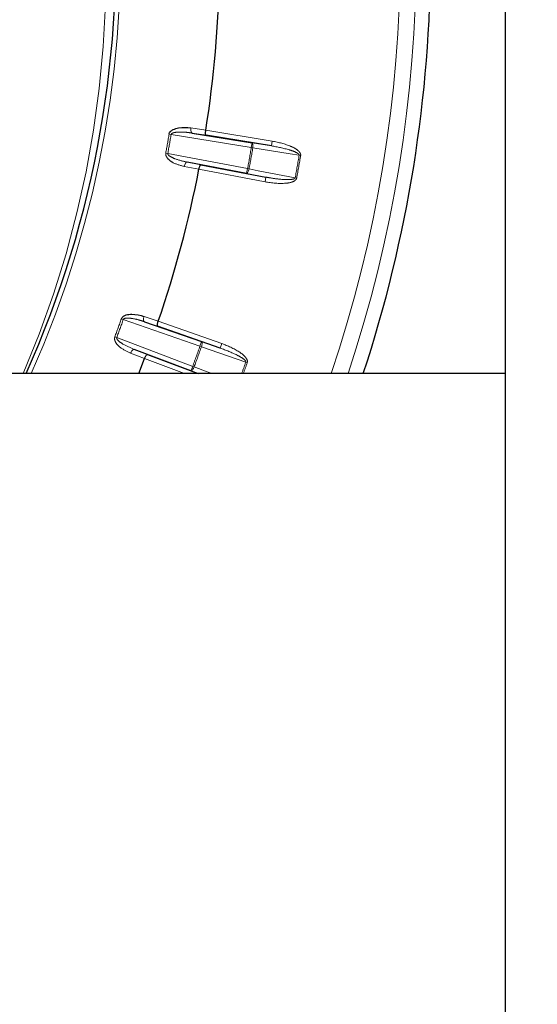
# Model space of a CAD drawing. Units: millimetres. Extents: x 14 to 2145, y 14 to 1383.
# Drawn here: x 1305 to 1321, y 528 to 559 of the extents above; entities that cross this region are included whole.
import ezdxf

# ---------------------------------------------------------------- set-up
doc = ezdxf.new("R2010")
doc.units = ezdxf.units.MM
doc.linetypes.add('PHANTOM', pattern=[12.7, 6.35, -1.27, 1.27, -1.27, 1.27, -1.27])
doc.styles.add('SLDTEXTSTYLE0', font='TXT', dxfattribs={"width": 0.75})
doc.dimstyles.new('SLDDIMSTYLE1', dxfattribs={"dimtxt": 11.90625, "dimasz": 12.7, "dimexe": 0, "dimexo": 0.0625, "dimgap": 2.976562, "dimtad": 0, "dimtih": 1, "dimtoh": 1, "dimdec": 1, "dimrnd": 1e-09, "dimzin": 12, "dimdsep": 46, "dimtxsty": 'SLDTEXTSTYLE0', "dimsah": 1, "dimcen": 0.09, "dimadec": 0, "dimazin": 3, "dimtfac": 1, "dimtdec": 1, "dimtofl": 0, "dimtmove": 0, "dimatfit": 3, "dimfxl": 0, "dimfrac": 2, "dimtolj": 1, "dimtzin": 12, "dimarcsym": 0})

# ---------------------------------------------------------------- blocks, each defined once
blk = doc.blocks.new('_D_2')
at = {"color": 7, "linetype": 'Continuous', "lineweight": 18, "ltscale": 5}
for p, q in [((1321.804, 839.616), (1318.182, 839.616)), ((1318.182, 839.616), (1318.182, 820.698)), ((1352.584, 839.616), (1356.205, 839.616)), ((1356.205, 839.616), (1356.205, 820.698)), ((1181.594, 254.707), (1181.594, 828.57)), ((1492.794, 744.15), (1492.794, 828.57)), ((1181.594, 822.22), (1307.758, 822.22)), ((1492.794, 822.22), (1366.629, 822.22)), ((1318.182, 820.698), (1321.804, 820.698)), ((1356.205, 820.698), (1352.584, 820.698))]:
    blk.add_line(p, q, dxfattribs=at)
for points in [[(1181.594, 822.22), (1194.294, 820.315), (1194.294, 824.125)], [(1492.794, 822.22), (1480.094, 824.125), (1480.094, 820.315)]]:
    blk.add_solid(points, dxfattribs=at)
at = {"color": 7, "linetype": 'Continuous', "lineweight": 18, "ltscale": 5, "char_height": 11.9062, "attachment_point": 1, "style": 'SLDTEXTSTYLE0'}
for s, insert in [('12.3', (1321.804, 836.046)), ('311.2', (1317.405, 817.757))]:
    blk.add_mtext(s, dxfattribs=dict(at, insert=insert))

msp = doc.modelspace()

# ---------------------------------------------------------------- linework, layer by layer
at = {"color": 7, "linetype": 'Continuous', "lineweight": 25, "ltscale": 5}
for p, q in [((1319.913694, 489.457354), (1319.913694, 581.457354)), ((1310.210041, 555.405265), (1312.062606, 555.103707)), ((1310.630445, 555.490435), (1310.630469, 555.490588)), ((1312.662859, 555.00779), (1310.639193, 555.337199)), ((1311.89548, 554.155891), (1310.0515, 554.506134)), ((1310.417391, 554.282162), (1310.41742, 554.282313)), ((1310.47805, 554.423316), (1312.492339, 554.040725)), ((1308.727627, 549.565372), (1310.499682, 548.946701)), ((1311.07416, 548.748009), (1309.138439, 549.423819)), ((1309.156433, 549.576246), (1309.156484, 549.576392)), ((1310.170509, 548.042306), (1308.415362, 548.707431)), ((1308.554044, 547.957354), (1308.736802, 548.423325)), ((1308.736802, 548.423325), (1308.736857, 548.42347)), ((1308.821051, 548.551802), (1310.389691, 547.957354)), ((1319.913694, 547.957354), (1277.385518, 547.957354))]:
    msp.add_line(p, q, dxfattribs=at)
at = {"color": 8, "linetype": 'PHANTOM', "lineweight": 18, "ltscale": 5}
for p, q in [((1310.171527, 555.563221), (1310.630445, 555.490435)), ((1310.639193, 555.337199), (1310.210041, 555.405265)), ((1310.630469, 555.490588), (1312.686958, 555.155836)), ((1309.556495, 555.359679), (1309.493971, 555.370138)), ((1312.038507, 554.955661), (1309.556495, 555.359679)), ((1312.038507, 554.955661), (1312.062606, 555.103707)), ((1312.062606, 555.103707), (1312.662859, 555.00779)), ((1312.686958, 555.155836), (1312.662859, 555.00779)), ((1312.085294, 554.947849), (1312.038507, 554.955661)), ((1309.452958, 554.772496), (1309.390628, 554.784052)), ((1309.452958, 554.772496), (1311.923469, 554.303251)), ((1310.0515, 554.506134), (1310.47805, 554.423316)), ((1313.56772, 554.710657), (1313.520931, 554.718456)), ((1310.41742, 554.282313), (1309.961284, 554.370876)), ((1312.46435, 553.893365), (1310.417391, 554.282162)), ((1311.89548, 554.155891), (1311.923469, 554.303251)), ((1311.970106, 554.29459), (1311.923469, 554.303251)), ((1312.492339, 554.040725), (1311.89548, 554.155891)), ((1312.46435, 553.893365), (1312.492339, 554.040725)), ((1313.444256, 554.010458), (1313.397622, 554.019132)), ((1308.076094, 549.633966), (1308.016336, 549.655124)), ((1310.450242, 548.805089), (1308.076094, 549.633966)), ((1308.717127, 549.727617), (1309.156433, 549.576246)), ((1309.138439, 549.423819), (1308.727627, 549.565372)), ((1309.156484, 549.576392), (1311.123601, 548.889621)), ((1307.872167, 549.073683), (1307.81279, 549.095887)), ((1307.872167, 549.073683), (1310.223662, 548.182566)), ((1308.415362, 548.707431), (1308.821051, 548.551802)), ((1310.450242, 548.805089), (1310.499682, 548.946701)), ((1310.494961, 548.789272), (1310.450242, 548.805089)), ((1310.499682, 548.946701), (1311.07416, 548.748009)), ((1311.123601, 548.889621), (1311.07416, 548.748009)), ((1308.736857, 548.42347), (1308.303029, 548.589894)), ((1309.966415, 547.957354), (1308.736802, 548.423325)), ((1310.170509, 548.042306), (1310.223662, 548.182566)), ((1310.268086, 548.165938), (1310.223662, 548.182566)), ((1311.913678, 548.298262), (1311.868954, 548.314068)), ((1310.392728, 547.957354), (1310.170509, 548.042306))]:
    msp.add_line(p, q, dxfattribs=at)
at = {"color": 8, "linetype": 'PHANTOM', "lineweight": 18, "ltscale": 5, "flags": 128}
for points in [[(1310.210041, 555.405265), (1310.198403, 555.410276), (1310.188122, 555.420716), (1310.179587, 555.436189), (1310.173122, 555.456107), (1310.168974, 555.479715), (1310.167299, 555.506116), (1310.168161, 555.534308), (1310.171527, 555.563221)], [(1312.062606, 555.103707), (1312.071202, 555.099169), (1312.078553, 555.089165), (1312.084378, 555.074076), (1312.088456, 555.054477), (1312.090632, 555.031114), (1312.090822, 555.004877), (1312.08902, 554.976765), (1312.085294, 554.947849)], [(1313.520931, 554.718456), (1313.239891, 554.763362), (1312.085294, 554.947849)], [(1310.0515, 554.506134), (1310.03885, 554.505405), (1310.025618, 554.499111), (1310.012306, 554.48749), (1309.999419, 554.470984), (1309.987446, 554.450219), (1309.976842, 554.425984), (1309.96801, 554.399197), (1309.961284, 554.370876)], [(1311.970106, 554.29459), (1311.963718, 554.266143), (1311.955797, 554.239111), (1311.946645, 554.214521), (1311.936609, 554.193311), (1311.926074, 554.176288), (1311.915439, 554.164102), (1311.90511, 554.157215), (1311.89548, 554.155891)], [(1311.970106, 554.29459), (1312.249557, 554.240666), (1313.397622, 554.019132)], [(1308.727627, 549.565372), (1308.717036, 549.572328), (1308.708724, 549.584395), (1308.703005, 549.601115), (1308.700098, 549.621853), (1308.700112, 549.645822), (1308.703047, 549.672113), (1308.708791, 549.699727), (1308.717127, 549.727617)], [(1308.415362, 548.707431), (1308.402778, 548.70891), (1308.388654, 548.70501), (1308.373526, 548.695877), (1308.357968, 548.68186), (1308.342572, 548.663489), (1308.327921, 548.641463), (1308.314571, 548.616617), (1308.303029, 548.589894)], [(1310.499682, 548.946701), (1310.507359, 548.94074), (1310.512861, 548.929611), (1310.515978, 548.91374), (1310.516591, 548.89373), (1310.514677, 548.870344), (1310.510308, 548.844472), (1310.503652, 548.817101), (1310.494961, 548.789272)], [(1311.868954, 548.314068), (1311.599981, 548.407094), (1310.494961, 548.789272)], [(1310.268086, 548.165938), (1310.256855, 548.139034), (1310.24436, 548.113787), (1310.231077, 548.09116), (1310.217511, 548.072015), (1310.20418, 548.057081), (1310.19159, 548.046926), (1310.180222, 548.041937), (1310.170509, 548.042306)], [(1310.268086, 548.165938), (1310.533927, 548.064308), (1310.813693, 547.957354)]]:
    msp.add_lwpolyline(points, dxfattribs=at)
at = {"color": 8, "linetype": 'PHANTOM', "lineweight": 18, "ltscale": 25}
for radius, start, end in [(31.897141, 335.9483477, 88.2034387), (40.55482, 341.3035827, 0), (41.054744, 341.5395257, 0), (33.864368, 349.4965398, 350.5034602), (33.927761, 349.4965398, 350.5034602), (36.442419, 349.479212, 350.520788), (36.489853, 349.479212, 350.520788), (37.943668, 349.4638492, 350.5361508), (37.991102, 349.4638492, 350.5361508), (33.864368, 339.4965398, 340.5034602), (33.927761, 339.4965398, 340.5034602), (36.442419, 339.479212, 340.520788), (36.489853, 339.479212, 340.520788), (37.943668, 339.9638378, 340.5361508), (37.991102, 339.9899242, 340.5361508)]:
    msp.add_arc((1276.093694, 560.957354), radius, start, end, dxfattribs=at)
at = {"color": 7, "linetype": 'Continuous', "lineweight": 25, "ltscale": 25}
for radius, start, end in [(31.752795, 335.8320485, 88.195269), (41.5, 341.7446181, 0), (34.96676, 351.0053755, 359.0323866), (34.96676, 341.0053755, 348.9946245)]:
    msp.add_arc((1276.093694, 560.957354), radius, start, end, dxfattribs=at)
at = {"color": 8, "linetype": 'PHANTOM', "lineweight": 18, "ltscale": 25}
msp.add_ellipse((1276.093694, 560.399694), major_axis=(0, 31.448406), ratio=0.999847649, start_param=4.305621172, end_param=4.971496947, dxfattribs=at)
at = {"color": 7, "linetype": 'Continuous', "lineweight": 25, "ltscale": 5}
for points, knots in [([(1309.493971, 555.370138), (1309.498142, 555.385315), (1309.507513, 555.419414), (1309.55021, 555.471062), (1309.642554, 555.531742), (1309.855885, 555.589531), (1310.045136, 555.583235), (1310.171198, 555.563273), (1310.171527, 555.563221)], [0, 0, 0, 0, 0.057303575, 0.128755966, 0.245499528, 0.482519149, 0.998649654, 1, 1, 1, 1]), ([(1310.639193, 555.337199), (1310.638928, 555.337263), (1310.636402, 555.337872), (1310.630849, 555.342806), (1310.624726, 555.361663), (1310.622069, 555.396663), (1310.623616, 555.441176), (1310.628168, 555.474014), (1310.630445, 555.490435)], [0, 0, 0, 0, 0.015963818, 0.15214918, 0.368818511, 0.580686283, 0.790303455, 1, 1, 1, 1]), ([(1310.41742, 554.282313), (1310.420897, 554.298523), (1310.427851, 554.330937), (1310.441622, 554.373295), (1310.456089, 554.405276), (1310.468292, 554.420901), (1310.475198, 554.423639), (1310.47778, 554.423347), (1310.47805, 554.423316)], [0, 0, 0, 0, 0.209696545, 0.419313717, 0.631181489, 0.84785082, 0.984036182, 1, 1, 1, 1]), ([(1308.016336, 549.655124), (1308.023078, 549.669345), (1308.038229, 549.701299), (1308.089246, 549.744749), (1308.190724, 549.788471), (1308.410849, 549.808338), (1308.596131, 549.769274), (1308.716812, 549.727725), (1308.717127, 549.727617)], [0, 0, 0, 0, 0.057303575, 0.128755966, 0.245499528, 0.482519149, 0.998649654, 1, 1, 1, 1]), ([(1309.138439, 549.423819), (1309.138189, 549.423928), (1309.135807, 549.424966), (1309.131196, 549.43079), (1309.128441, 549.450423), (1309.131902, 549.485353), (1309.141155, 549.528921), (1309.15134, 549.560469), (1309.156433, 549.576246)], [0, 0, 0, 0, 0.015963818, 0.15214918, 0.368818511, 0.580686283, 0.790303455, 1, 1, 1, 1]), ([(1308.736857, 548.42347), (1308.743096, 548.43883), (1308.755573, 548.469544), (1308.776489, 548.508867), (1308.796291, 548.537849), (1308.811021, 548.551118), (1308.818298, 548.552615), (1308.820789, 548.551879), (1308.821051, 548.551802)], [0, 0, 0, 0, 0.2096965446, 0.4193137173, 0.6311814887, 0.8478508201, 0.9840361825, 1, 1, 1, 1])]:
    msp.add_open_spline(points, degree=3, knots=knots, dxfattribs=at)
at = {"color": 8, "linetype": 'PHANTOM', "lineweight": 18, "ltscale": 5}
for points, knots in [([(1309.556495, 555.359679), (1309.557927, 555.364407), (1309.560339, 555.372366), (1309.57356, 555.388415), (1309.608411, 555.409153), (1309.697319, 555.431633), (1309.848635, 555.440344), (1310.030279, 555.430971), (1310.155858, 555.413013), (1310.210041, 555.405265)], [0, 0, 0, 0, 0.021072626, 0.035474895, 0.089092233, 0.19500009, 0.437739924, 0.757401637, 1, 1, 1, 1]), ([(1312.686958, 555.155836), (1312.885049, 555.114023), (1313.161203, 555.055732), (1313.441597, 554.907691), (1313.534581, 554.81913), (1313.564065, 554.765147), (1313.570503, 554.732641), (1313.568225, 554.714648), (1313.56772, 554.710657)], [0, 0, 0, 0, 0.582261973, 0.811718527, 0.907222496, 0.947599033, 0.988378259, 1, 1, 1, 1]), ([(1312.662859, 555.00779), (1312.850245, 554.972994), (1313.108278, 554.92508), (1313.382337, 554.830431), (1313.478439, 554.778929), (1313.509103, 554.751229), (1313.518639, 554.736238), (1313.521697, 554.726345), (1313.521127, 554.720474), (1313.520931, 554.718456)], [0, 0, 0, 0, 0.616860373, 0.84942592, 0.936559513, 0.967822137, 0.981208467, 0.993539891, 1, 1, 1, 1]), ([(1309.961284, 554.370876), (1309.837755, 554.403831), (1309.652482, 554.453259), (1309.46558, 554.587684), (1309.40022, 554.685356), (1309.386379, 554.746221), (1309.389391, 554.773041), (1309.390628, 554.784052)], [0, 0, 0, 0, 0.5147750153, 0.7720773934, 0.9012827088, 0.9594686012, 1, 1, 1, 1]), ([(1310.0515, 554.506134), (1309.928158, 554.534078), (1309.74686, 554.575152), (1309.553292, 554.659813), (1309.477638, 554.714053), (1309.458012, 554.743626), (1309.453167, 554.756378), (1309.451956, 554.765479), (1309.452759, 554.771099), (1309.452958, 554.772496)], [0, 0, 0, 0, 0.559034004, 0.821709143, 0.934736164, 0.961189445, 0.975501905, 0.993910438, 1, 1, 1, 1]), ([(1313.444256, 554.010458), (1313.440584, 553.9987), (1313.432353, 553.972347), (1313.393948, 553.932808), (1313.290456, 553.876566), (1312.970463, 553.821761), (1312.679788, 553.862885), (1312.46435, 553.893365)], [0, 0, 0, 0, 0.035264346, 0.07903271, 0.154754208, 0.373532472, 1, 1, 1, 1]), ([(1313.397622, 554.019132), (1313.396751, 554.0162), (1313.394898, 554.009966), (1313.383933, 553.997456), (1313.353305, 553.981762), (1313.256884, 553.962357), (1313.135914, 553.962748), (1312.907564, 553.975251), (1312.704235, 554.001876), (1312.534794, 554.032941), (1312.492339, 554.040725)], [0, 0, 0, 0, 0.009690405, 0.02061032, 0.052134757, 0.118513334, 0.337055803, 0.441572328, 0.860081422, 1, 1, 1, 1]), ([(1308.076094, 549.633966), (1308.078325, 549.638373), (1308.082082, 549.645792), (1308.09789, 549.659302), (1308.135812, 549.673673), (1308.227273, 549.680373), (1308.377803, 549.662675), (1308.555059, 549.621903), (1308.675612, 549.582411), (1308.727627, 549.565372)], [0, 0, 0, 0, 0.021072626, 0.035474895, 0.089092233, 0.19500009, 0.437739924, 0.757401637, 1, 1, 1, 1]), ([(1308.303029, 548.589894), (1308.1871, 548.643799), (1308.013224, 548.724648), (1307.852505, 548.889487), (1307.805098, 548.997024), (1307.802036, 549.059368), (1307.80966, 549.085257), (1307.81279, 549.095887)], [0, 0, 0, 0, 0.514775015, 0.772077393, 0.901282709, 0.959468601, 1, 1, 1, 1]), ([(1308.415362, 548.707431), (1308.298746, 548.756369), (1308.127335, 548.828301), (1307.951409, 548.945289), (1307.886323, 549.011842), (1307.872131, 549.044374), (1307.869574, 549.057773), (1307.869961, 549.066946), (1307.871728, 549.072342), (1307.872167, 549.073683)], [0, 0, 0, 0, 0.559034004, 0.821709143, 0.934736164, 0.961189445, 0.975501905, 0.993910438, 1, 1, 1, 1]), ([(1311.07416, 548.748009), (1311.252657, 548.681202), (1311.49845, 548.589209), (1311.75191, 548.448408), (1311.837609, 548.381001), (1311.862996, 548.348396), (1311.869784, 548.331977), (1311.871078, 548.321704), (1311.869498, 548.316021), (1311.868954, 548.314068)], [0, 0, 0, 0, 0.616860373, 0.84942592, 0.936559513, 0.967822137, 0.981208467, 0.993539891, 1, 1, 1, 1]), ([(1311.123601, 548.889621), (1311.311421, 548.814045), (1311.573258, 548.708686), (1311.823686, 548.514204), (1311.899878, 548.410842), (1311.919541, 548.352559), (1311.920236, 548.319429), (1311.914868, 548.302104), (1311.913678, 548.298262)], [0, 0, 0, 0, 0.582261973, 0.811718527, 0.907222496, 0.947599033, 0.988378259, 1, 1, 1, 1])]:
    msp.add_open_spline(points, degree=3, knots=knots, dxfattribs=at)

# ---------------------------------------------------------------- dimensions: what is measured, and where the dimension line sits
at = {"color": 7, "linetype": 'Continuous', "lineweight": 18, "ltscale": 5}
dim = msp.add_linear_dim(base=(1181.593694, 822.219681), p1=(1492.793694, 737.800106), p2=(1181.593694, 248.357354), dimstyle='SLDDIMSTYLE1', dxfattribs=at)
dim.commit()
dim.dimension.update_dxf_attribs({"geometry": '_D_2', "text_midpoint": (1337.193694, 822.219681), "dimtype": 160})

doc.saveas('drawing.dxf')
